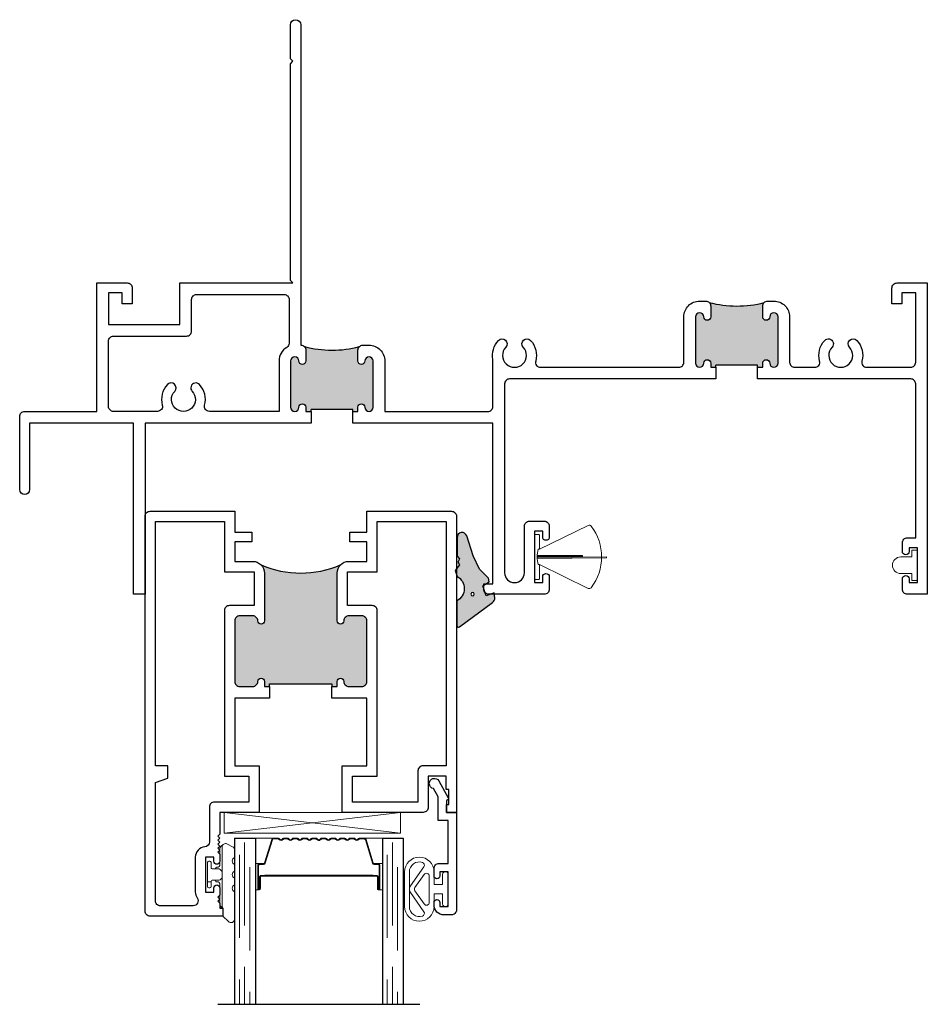
# Model space of a CAD drawing. Units: inches. Extents: x 0 to 432, y -476 to 119.
# Drawn here: x 119 to 124, y -394 to -388 of the extents above; entities that cross this region are included whole.
import ezdxf

# ---------------------------------------------------------------- set-up
doc = ezdxf.new("R2010")
doc.units = ezdxf.units.IN
doc.header["$MEASUREMENT"] = 0
doc.linetypes.add('DASHED', pattern=[0.75, 0.5, -0.25])

# ---------------------------------------------------------------- blocks, each defined once
blk = doc.blocks.new('4874-02-00')
at = {"lineweight": -2}
h = blk.add_hatch(color=250, dxfattribs=at)
h.dxf.hatch_style = 1
h.paths.add_polyline_path([(-0.0796, 0.1972, 0.614763), (-0.0945, 0.1897), (-0.0945, 0.0406, -0.592343), (-0.0934, -0.107), (-0.1049, -0.1424), (-0.0793, -0.1764), (-0.0891, -0.1931), (-0.0788, -0.2123), (-0.093, -0.2286), (-0.093, -0.3414, 0.852351), (-0.0355, -0.3507), (0.0039, -0.2311), (0.0407, -0.151), (0.096, -0.0954), (0.1004, -0.0749), (0.0606, -0.0503), (0.0812, 0.0108), (0.13, -0.0089), (0.1332, 0.0212, 0.267287), (0.1206, 0.05)])
h.paths.add_polyline_path([(0.0103, 0, -1), (-0.0103, 0, -1)], flags=16)
blk.add_lwpolyline([(-0.0891, -0.1931), (-0.0793, -0.1764), (-0.1049, -0.1424), (-0.0934, -0.107, 0.592343), (-0.0945, 0.0406), (-0.0945, 0.1897, -0.614763), (-0.0796, 0.1972), (0.1206, 0.05, -0.267287), (0.1332, 0.0212), (0.13, -0.0089), (0.0812, 0.0108), (0.0606, -0.0503), (0.1004, -0.0749), (0.096, -0.0954), (0.0407, -0.151), (0.0039, -0.2311), (-0.0355, -0.3507, -0.852351), (-0.093, -0.3414), (-0.093, -0.2286), (-0.0788, -0.2123)], format="xyb", close=True)
blk.add_circle((0, 0), 0.0103)
blk = doc.blocks.new('Amesbury_Preset_flattened')
at = {"lineweight": 5}
for p, q in [((0.0968, 0.1732), (0.1064, 0.1819)), ((0.1627, 0.1682), (0.1287, 0.1849)), ((0.0851, 0.054), (0.0851, 0.1503)), ((0.1001, 0.1672), (0.1001, -0.1892)), ((0.1748, 0.1487), (0.1748, 0.1035)), ((0.0108, 0.0716), (0.0108, -0.0713)), ((0.0261, 0.08), (0.0191, 0.08)), ((0.0345, 0.0393), (0.0345, 0.0716)), ((0.1748, 0.0609), (0.1748, 0.0213)), ((0.0811, 0.0343), (0.0395, 0.0343)), ((0.0761, 0.0443), (0.0681, 0.0443)), ((0.0811, 0.0343), (0.0871, 0.0316)), ((0.0871, 0.0316), (0.0974, 0.0213)), ((0.0158, -0.0443), (0.0298, -0.0443)), ((0.0345, -0.039), (0.0345, -0.0713)), ((0.0811, -0.034), (0.0395, -0.034)), ((0.0761, -0.044), (0.0681, -0.044)), ((0.0811, -0.034), (0.0871, -0.0316)), ((0.0851, -0.1736), (0.0851, -0.054)), ((0.0974, -0.0213), (0.0871, -0.0316)), ((0.1748, -0.0213), (0.1748, -0.0609)), ((0.0261, -0.08), (0.0191, -0.08)), ((0.1748, -0.1035), (0.1748, -0.2677)), ((0.0928, -0.1919), (0.1048, -0.2025)), ((0.1048, -0.25), (0.1048, -0.2023)), ((0.1048, -0.25), (0.1377, -0.283))]:
    blk.add_line(p, q, dxfattribs=at)
for centre, radius, start, end in [((0.1198, 0.1674), 0.0197, 62.83031, 180.45469), ((0.12, 0.147), 0.035, 131.50681, 174.69543), ((0.1531, 0.1487), 0.0217, 0, 63.77185), ((0.0188, 0.072), 0.00799, 87.50236, 182.5114), ((0.0265, 0.072), 0.00799, 357.51207, 92.48793), ((0.1845, 0.0822), 0.0234, 114.67468, 245.32532), ((0.0399, 0.0398), 0.00546, 184.65726, 265.34274), ((0.0681, 0.0343), 0.00999, 90, 180), ((0.0731, 0.0561), 0.0121, 284.13684, 349.95003), ((0.0891, 0.014), 0.0111, 6.75018, 41.16417), ((0.1845, 0), 0.0234, 114.67468, 245.32532), ((0.0162, -0.0389), 0.00546, 184.6968, 265.3032), ((0.0296, -0.0395), 0.00483, 271.9725, 1.98554), ((0.0402, -0.0397), 0.00578, 97.30788, 172.69212), ((0.0681, -0.034), 0.00995, 179.74735, 270.25265), ((0.073, -0.0558), 0.0123, 8.75599, 75.21844), ((0.0861, -0.0127), 0.0142, 322.66843, 349.41722), ((0.0193, -0.0714), 0.00853, 179.07094, 268.6777), ((0.0256, -0.0711), 0.00884, 273.29796, 358.93967), ((0.1845, -0.0822), 0.0234, 114.67468, 245.32532), ((0.1171, -0.1709), 0.0321, 184.70291, 220.69029), ((0.1183, -0.1901), 0.0183, 177.28395, 221.99015), ((0.1531, -0.2677), 0.0217, 225, 0)]:
    blk.add_arc(centre, radius, start, end, dxfattribs=at)
blk = doc.blocks.new('M300SD_1IG-C')
for p, q in [((0, 0), (0.125, 0)), ((0, 0), (0, -1)), ((0.125, 0), (0.125, -1)), ((0.89, 0), (1.015, 0)), ((0.89, 0), (0.89, -1)), ((1.015, 0), (1.015, -1)), ((-0.1, -1), (1.115, -1))]:
    blk.add_line(p, q)
at = {"lineweight": 5}
for p, q in [((0.2343, 0), (0.125, 0)), ((0.89, 0), (0.7807, 0))]:
    blk.add_line(p, q, dxfattribs=at)
at = {"linetype": 'DASHED', "lineweight": 5}
for p, q in [((0.06, -0.025), (0.06, -1)), ((0.95, -0.025), (0.95, -1)), ((0.0287, -0.1), (0.0287, -1)), ((0.9188, -0.1), (0.9188, -1)), ((0.0912, -0.175), (0.0912, -1)), ((0.9813, -0.175), (0.9813, -1))]:
    blk.add_line(p, q, dxfattribs=at)
at = {"lineweight": 5}
blk.add_lwpolyline([(0.1848, -0.1494), (0.2276, -0.0094, -0.341437), (0.2346, -0.0045), (0.262, -0.0045, -0.172281), (0.2652, -0.0056), (0.2735, -0.0124, 0.355101), (0.2855, -0.0124), (0.2938, -0.0056, -0.172281), (0.297, -0.0045), (0.319, -0.0045, -0.172281), (0.3222, -0.0056), (0.3305, -0.0124, 0.355101), (0.3425, -0.0124), (0.3508, -0.0056, -0.172281), (0.354, -0.0045), (0.376, -0.0045, -0.172281), (0.3792, -0.0056), (0.3875, -0.0124, 0.355101), (0.3995, -0.0124), (0.4078, -0.0056, -0.172281), (0.411, -0.0045), (0.433, -0.0045, -0.172281), (0.4362, -0.0056), (0.4445, -0.0124, 0.355101), (0.4565, -0.0124), (0.4648, -0.0056, -0.172281), (0.468, -0.0045), (0.49, -0.0045, -0.172281), (0.4932, -0.0056), (0.5015, -0.0124, 0.172281), (0.5075, -0.0145, 0.172281), (0.5135, -0.0124), (0.5218, -0.0056, -0.172281), (0.525, -0.0045), (0.547, -0.0045, -0.172281), (0.5502, -0.0056), (0.5585, -0.0124, 0.355101), (0.5705, -0.0124), (0.5788, -0.0056, -0.172281), (0.582, -0.0045), (0.604, -0.0045, -0.172281), (0.6072, -0.0056), (0.6155, -0.0124, 0.355101), (0.6275, -0.0124), (0.6358, -0.0056, -0.172281), (0.639, -0.0045), (0.661, -0.0045, -0.172281), (0.6642, -0.0056), (0.6725, -0.0124, 0.355101), (0.6845, -0.0124), (0.6928, -0.0056, -0.172281), (0.696, -0.0045), (0.718, -0.0045, -0.172281), (0.7212, -0.0056), (0.7295, -0.0124, 0.355101), (0.7415, -0.0124), (0.7498, -0.0056, -0.172281), (0.753, -0.0045), (0.7804, -0.0045, -0.341437), (0.7874, -0.0094), (0.8302, -0.1494, 0.330046), (0.8412, -0.1575), (0.8635, -0.1575, -0.414214), (0.8705, -0.1645), (0.8705, -0.3035, -0.414214), (0.8685, -0.3055), (0.8665, -0.3055, -0.393574), (0.8645, -0.3036), (0.8645, -0.2331, 0.421175), (0.8549, -0.2235), (0.833, -0.2232), (0.833, -0.2282), (0.855, -0.228, -0.416772), (0.86, -0.233), (0.86, -0.3035, 0.414214), (0.8665, -0.31), (0.8685, -0.31, 0.414214), (0.875, -0.3035), (0.875, -0.1645, 0.414214), (0.8635, -0.153), (0.8412, -0.153, -0.329751), (0.8345, -0.1481), (0.7917, -0.0081, 0.329751), (0.7807, 0), (0.753, 0, 0.172281), (0.747, -0.0021), (0.7387, -0.0089, -0.355101), (0.7323, -0.0089), (0.724, -0.0021, 0.172281), (0.718, 0), (0.696, 0, 0.172281), (0.69, -0.0021), (0.6817, -0.0089, -0.355101), (0.6753, -0.0089), (0.667, -0.0021, 0.172281), (0.661, 0), (0.639, 0, 0.172281), (0.633, -0.0021), (0.6247, -0.0089, -0.355101), (0.6183, -0.0089), (0.61, -0.0021, 0.172281), (0.604, 0), (0.582, 0, 0.172281), (0.576, -0.0021), (0.5677, -0.0089, -0.355101), (0.5613, -0.0089), (0.553, -0.0021, 0.172281), (0.547, 0), (0.525, 0, 0.172281), (0.519, -0.0021), (0.5107, -0.0089, -0.172281), (0.5075, -0.01, -0.172281), (0.5043, -0.0089), (0.496, -0.0021, 0.172281), (0.49, 0), (0.468, 0, 0.172281), (0.462, -0.0021), (0.4537, -0.0089, -0.355101), (0.4473, -0.0089), (0.439, -0.0021, 0.172281), (0.433, 0), (0.411, 0, 0.172281), (0.405, -0.0021), (0.3967, -0.0089, -0.355101), (0.3903, -0.0089), (0.382, -0.0021, 0.172281), (0.376, 0), (0.354, 0, 0.172281), (0.348, -0.0021), (0.3397, -0.0089, -0.355101), (0.3333, -0.0089), (0.325, -0.0021, 0.172281), (0.319, 0), (0.297, 0, 0.172281), (0.291, -0.0021), (0.2827, -0.0089, -0.355101), (0.2763, -0.0089), (0.268, -0.0021, 0.172281), (0.262, 0), (0.2343, 0, 0.329751), (0.2233, -0.0081), (0.1805, -0.1481, -0.329751), (0.1738, -0.153), (0.1515, -0.153, 0.414214), (0.14, -0.1645), (0.14, -0.3035, 0.414214), (0.1465, -0.31), (0.1485, -0.31, 0.414214), (0.155, -0.3035), (0.155, -0.233, -0.416772), (0.16, -0.228), (0.182, -0.2282), (0.182, -0.2232), (0.1601, -0.2235, 0.421175), (0.1505, -0.2331), (0.1505, -0.3036, -0.393574), (0.1485, -0.3055), (0.1465, -0.3055, -0.414214), (0.1445, -0.3035), (0.1445, -0.1645, -0.414214), (0.1515, -0.1575), (0.1738, -0.1575, 0.330046)], format="xyb", close=True, dxfattribs=at)
for points in [[(0.14, -0.1645), (0.14, -0.3035, 0.408918), (0.1464, -0.31), (0.125, -0.31), (0.125, -0.153), (0.1515, -0.153)], [(0.875, -0.1645), (0.875, -0.3035, -0.408918), (0.8686, -0.31), (0.89, -0.31), (0.89, -0.153), (0.8635, -0.153)]]:
    blk.add_lwpolyline(points, format="xyb", dxfattribs=at)
blk.add_lwpolyline([(0.182, -0.2232), (0.833, -0.2232), (0.833, -0.2282), (0.182, -0.2282)], close=True, dxfattribs=at)
blk.add_arc((0.1515, -0.1645), 0.0115, 89.98975, 180.00149, dxfattribs=at)
blk = doc.blocks.new('MHB+')
at = {"lineweight": 5}
for points in [[(-0.092, -0.241, -1), (-0.092, -0.085), (-0.025, -0.085), (-0.025, -0.04), (-0.0785, -0.04, -1), (-0.0785, -0.01), (0.0785, -0.01, -1), (0.0785, -0.04), (0.025, -0.04), (0.025, -0.085), (0.092, -0.085, -1), (0.092, -0.241)], [(0.092, -0.216, 0.50986), (0.1424, -0.1466, 0.503708), (0.1195, -0.1389), (0.0172, -0.2106, -0.315299), (-0.0172, -0.2106), (-0.1195, -0.1389, 0.503708), (-0.1424, -0.1466, 0.50986), (-0.092, -0.216)], [(-0.0783, -0.1373, -0.73323), (-0.0697, -0.11), (0.0697, -0.11, -0.73323), (0.0783, -0.1373), (0.0086, -0.1861, -0.315299), (-0.0086, -0.1861)]]:
    blk.add_lwpolyline(points, format="xyb", close=True, dxfattribs=at)
blk = doc.blocks.new('M300SD_M21285')
h = blk.add_hatch(color=256)
h.dxf.hatch_style = 1
h.paths.add_polyline_path([(1.3355, -0.66, 0.414214), (1.3055, -0.63), (1.2265, -0.63, 0.414214), (1.1965, -0.66, -1), (1.1565, -0.66), (1.1565, -0.3722, -0.198912), (1.177, -0.3227, -0.206668), (0.698, -0.3227, -0.198912), (0.7185, -0.3722), (0.7185, -0.66, -1), (0.6785, -0.66, 0.414214), (0.6485, -0.63), (0.5695, -0.63, 0.414214), (0.5395, -0.66), (0.5395, -1.025, 0.414214), (0.5695, -1.055), (0.6485, -1.055, 0.414214), (0.6785, -1.025, -1), (0.7185, -1.025), (0.7185, -1.055), (0.75, -1.055), (0.75, -1.04), (1.125, -1.04), (1.125, -1.055), (1.1565, -1.055), (1.1565, -1.025, -1), (1.1965, -1.025, 0.414214), (1.2265, -1.055), (1.3055, -1.055, 0.414214), (1.3355, -1.025)])
for points in [[(0.75, -1.125), (0.5395, -1.125), (0.5395, -1.533), (0.6875, -1.533), (0.6875, -1.813), (0.4493, -1.813), (0.4493, -1.944), (0.4373, -1.956), (0.4493, -1.968), (0.4373, -1.98), (0.4493, -1.992), (0.4373, -2.004), (0.4493, -2.016), (0.4373, -2.028), (0.4493, -2.04), (0.4373, -2.052), (0.4493, -2.064), (0.4493, -2.108, -0.414991), (0.4318, -2.1255, -0.414991), (0.4142, -2.108), (0.4142, -2.083), (0.3642, -2.083), (0.3642, -2.293), (0.4142, -2.293), (0.4142, -2.268, -0.414991), (0.4318, -2.2505, -0.414991), (0.4493, -2.268), (0.4493, -2.312), (0.4373, -2.324), (0.4493, -2.336), (0.4373, -2.348), (0.4493, -2.36), (0.4493, -2.391), (0.469, -2.391), (0.469, -2.438), (0.03, -2.438, -0.414214), (0, -2.408), (0, -0.03, -0.414214), (0.03, 0), (0.5395, 0), (0.5395, -0.125), (0.6422, -0.125), (0.6422, -0.1841), (0.5395, -0.1841), (0.5395, -0.3022), (0.6485, -0.3022, -0.414214), (0.7185, -0.3722), (0.7185, -0.66, -1), (0.6785, -0.66, 0.414214), (0.6485, -0.63), (0.5695, -0.63, 0.414214), (0.5395, -0.66), (0.5395, -1.025, 0.414214), (0.5695, -1.055), (0.6485, -1.055, 0.414214), (0.6785, -1.025, -1), (0.7185, -1.025), (0.7185, -1.055), (0.75, -1.055)], [(1.125, -1.055), (1.1565, -1.055), (1.1565, -1.025, -1), (1.1965, -1.025, 0.414214), (1.2265, -1.055), (1.3055, -1.055, 0.414214), (1.3355, -1.025), (1.3355, -0.66, 0.414214), (1.3055, -0.63), (1.2265, -0.63, 0.414214), (1.1965, -0.66, -1), (1.1565, -0.66), (1.1565, -0.3722, -0.414214), (1.2265, -0.3022), (1.3355, -0.3022), (1.3355, -0.1841), (1.2328, -0.1841), (1.2328, -0.125), (1.3355, -0.125), (1.3355, 0), (1.845, 0, -0.414214), (1.875, -0.03), (1.875, -1.813), (1.815, -1.813), (1.815, -1.766), (1.828, -1.766), (1.828, -1.676), (1.813, -1.676), (1.813, -1.595), (1.705, -1.595), (1.705, -1.783, -0.414214), (1.675, -1.813), (1.1875, -1.813), (1.1875, -1.533), (1.3355, -1.533), (1.3355, -1.125), (1.125, -1.125)], [(0.3136, -2.3287, -0.607865), (0.289, -2.376), (0.2722, -2.376), (0.092, -2.376, -0.414214), (0.062, -2.346), (0.062, -1.633), (0.137, -1.608), (0.137, -1.533), (0.062, -1.533), (0.062, -0.062), (0.4775, -0.062), (0.4775, -0.3642), (0.6565, -0.3642), (0.6565, -0.568), (0.5075, -0.568, 0.414214), (0.4775, -0.598), (0.4775, -1.595), (0.6255, -1.595), (0.6255, -1.751), (0.417, -1.751, 0.414214), (0.387, -1.781), (0.387, -1.9913, -0.391308), (0.3594, -2.0212, 0.391308), (0.3022, -2.083), (0.3022, -2.293, 0.1547)], [(1.2185, -0.3642), (1.3975, -0.3642), (1.3975, -0.062), (1.813, -0.062), (1.813, -1.533), (1.673, -1.533, 0.414214), (1.643, -1.563), (1.643, -1.751), (1.2495, -1.751), (1.2495, -1.595), (1.3975, -1.595), (1.3975, -0.598, 0.414214), (1.3675, -0.568), (1.2185, -0.568)]]:
    blk.add_lwpolyline(points, format="xyb", close=True)
blk.add_lwpolyline([(0.75, -1.055), (0.75, -1.04), (1.125, -1.04), (1.125, -1.055)])
blk.add_arc((0.9375, 0.232), 0.6042, 246.64639, 293.35361)
blk = doc.blocks.new('M300SD_M21325')
h = blk.add_hatch(color=256)
h.dxf.hatch_style = 1
h.paths.add_polyline_path([(3.654, -0.2043, 1), (3.604, -0.2043), (3.604, -0.4833, 1), (3.654, -0.4833, -1), (3.696, -0.4833), (3.696, -0.5083), (3.7275, -0.5083), (3.7275, -0.4958), (3.9775, -0.4958), (3.9775, -0.5083), (4.009, -0.5083), (4.009, -0.4833, -1), (4.051, -0.4833, 1), (4.101, -0.4833), (4.101, -0.2043, 1), (4.051, -0.2043, -1), (4.009, -0.2043), (4.009, -0.1393, -0.198912), (4.0178, -0.1181, -0.129262), (3.6869, -0.1178, -0.203248), (3.696, -0.1393), (3.696, -0.2043, -1)])
h = blk.add_hatch(color=256)
h.dxf.hatch_style = 1
h.paths.add_polyline_path([(1.2165, -0.47, 1), (1.1665, -0.47), (1.1665, -0.749, 1), (1.2165, -0.749, -1), (1.2585, -0.749), (1.2585, -0.774), (1.29, -0.774), (1.29, -0.7615), (1.54, -0.7615), (1.54, -0.774), (1.5715, -0.774), (1.5715, -0.749, -1), (1.6135, -0.749, 1), (1.6635, -0.749), (1.6635, -0.47, 1), (1.6135, -0.47, -1), (1.5715, -0.47), (1.5715, -0.405, -0.198912), (1.5803, -0.3838, -0.129262), (1.2494, -0.3834, -0.203248), (1.2585, -0.405), (1.2585, -0.47, -1)])
for p, q in [((3.9775, -0.4958), (3.7275, -0.4958)), ((3.7275, -0.5083), (3.7275, -0.4958)), ((3.9775, -0.5083), (3.9775, -0.4958)), ((1.54, -0.7615), (1.29, -0.7615)), ((1.29, -0.774), (1.29, -0.7615)), ((1.54, -0.774), (1.54, -0.7615))]:
    blk.add_line(p, q)
for points in [[(1.29, -0.844), (0.29, -0.844), (0.29, -1.875), (0.22, -1.875), (0.22, -0.844), (-0.405, -0.844), (-0.405, -1.244, -1), (-0.465, -1.244), (-0.465, -0.804, -0.414214), (-0.435, -0.774), (0, -0.774), (0, 0), (0.182, 0, -0.414214), (0.213, -0.031), (0.213, -0.125), (0.153, -0.125), (0.153, -0.06), (0.07, -0.06), (0.07, -0.25), (0.5, -0.25), (0.5, 0), (1.1805, 0), (1.1655, 0.015), (1.1655, 1.32), (1.1805, 1.335), (1.1655, 1.35), (1.1655, 1.554, -1), (1.2275, 1.554), (1.2275, -0.375, -0.424013), (1.2585, -0.405), (1.2585, -0.47, -1), (1.2165, -0.47, 1), (1.1665, -0.47), (1.1665, -0.749, 1), (1.2165, -0.749, -1), (1.2585, -0.749), (1.2585, -0.774), (1.29, -0.774)], [(3.9775, -0.5083), (4.009, -0.5083), (4.009, -0.4833, -1), (4.051, -0.4833, 1), (4.101, -0.4833), (4.101, -0.2043, 1), (4.051, -0.2043, -1), (4.009, -0.2043), (4.009, -0.1793), (4.009, -0.1393, -0.414214), (4.039, -0.1093), (4.076, -0.1093, -0.414214), (4.171, -0.2043), (4.171, -0.4783, 0.414214), (4.201, -0.5083), (4.3225, -0.5083, 0.493287), (4.3515, -0.4705, -0.258252), (4.3823, -0.3465, -1), (4.4263, -0.3873, 2.294112), (4.5317, -0.3873, -1), (4.5757, -0.3465, -0.258252), (4.6065, -0.4705, 0.493287), (4.6355, -0.5083), (4.9, -0.5083, 0.414214), (4.93, -0.4783), (4.93, -0.06), (4.847, -0.06), (4.847, -0.125), (4.787, -0.125), (4.787, -0.031, -0.414214), (4.818, 0), (5, 0), (5, -1.875), (4.88, -1.875, -0.414214), (4.85, -1.845), (4.85, -1.7825, -1), (4.89, -1.7825), (4.89, -1.805), (4.94, -1.805), (4.94, -1.595), (4.89, -1.595), (4.89, -1.6175, -1), (4.85, -1.6175), (4.85, -1.565, -0.414214), (4.88, -1.535), (4.93, -1.535), (4.93, -0.6083, 0.414214), (4.9, -0.5783), (3.9775, -0.5783)], [(0.3645, -0.774), (0.1, -0.774, -0.414214), (0.07, -0.744), (0.07, -0.35, -0.414214), (0.1, -0.32), (0.54, -0.32, 0.414214), (0.57, -0.29), (0.57, -0.1, -0.414214), (0.6, -0.07), (1.1275, -0.07, -0.414214), (1.1575, -0.1), (1.1575, -0.3626, -0.264225), (1.1429, -0.3884, 0.264225), (1.0965, -0.47), (1.0965, -0.774), (0.6775, -0.774, -0.493287), (0.6485, -0.7362, 0.258252), (0.6177, -0.6122, 1), (0.5737, -0.653, -2.294112), (0.4683, -0.653, 1), (0.4243, -0.6122, 0.258252), (0.3935, -0.7362, -0.493287)], [(3.7275, -0.5783), (2.4848, -0.5783, 0.414214), (2.4548, -0.6083), (2.4548, -1.7454, 1), (2.574, -1.7454), (2.574, -1.465, -0.414214), (2.604, -1.435), (2.694, -1.435, -0.414214), (2.724, -1.465), (2.724, -1.53, -1), (2.684, -1.53), (2.684, -1.495), (2.634, -1.495), (2.634, -1.805), (2.684, -1.805), (2.684, -1.77, -1), (2.724, -1.77), (2.724, -1.845, -0.414214), (2.694, -1.875), (2.3598, -1.875, -0.414214), (2.3298, -1.845), (2.3298, -1.813), (2.3848, -1.813), (2.3848, -0.844), (1.54, -0.844), (1.54, -0.774), (1.5715, -0.774), (1.5715, -0.749, -1), (1.6135, -0.749, 1), (1.6635, -0.749), (1.6635, -0.47, 1), (1.6135, -0.47, -1), (1.5715, -0.47), (1.5715, -0.405, -0.414214), (1.6015, -0.375), (1.6385, -0.375, -0.414214), (1.7335, -0.47), (1.7335, -0.774), (2.3548, -0.774, 0.414214), (2.3848, -0.744), (2.3848, -0.4614, -0.239468), (2.4177, -0.3465, -1), (2.4617, -0.3873, 2.294112), (2.5672, -0.3873, -1), (2.6111, -0.3465, -0.258252), (2.6419, -0.4705, 0.493287), (2.6709, -0.5083), (3.504, -0.5083, 0.414214), (3.534, -0.4783), (3.534, -0.2043, -0.414214), (3.629, -0.1093), (3.666, -0.1093, -0.414214), (3.696, -0.1393), (3.696, -0.1793), (3.696, -0.2043, -1), (3.654, -0.2043, 1), (3.604, -0.2043), (3.604, -0.4833, 1), (3.654, -0.4833, -1), (3.696, -0.4833), (3.696, -0.5083), (3.7275, -0.5083)]]:
    blk.add_lwpolyline(points, format="xyb", close=True)
for centre in [(3.853, 0.5114), (1.4155, 0.2457)]:
    blk.add_arc(centre, 0.6507, 255.20863, 284.66994)
blk = doc.blocks.new('375x270_fin')
at = {"lineweight": 5}
for p, q in [((0.3244, 0.1896), (0.03, 0.0462)), ((0, 0.1312), (0, -0.1312)), ((0.0262, 0.135), (0.0038, 0.135)), ((0.03, 0.0462), (0.03, 0.1312)), ((0.2896, 0.0086), (0.0176, 0.0086)), ((0.0205, -0.0029), (0.0205, 0.0029)), ((0.0205, 0.0029), (0.2896, 0.0029)), ((0.4338, 0), (0.0205, -0.0029)), ((0.0228, 0.0462), (0.03, 0.0462)), ((0.2896, 0.0029), (0.2896, 0.0086)), ((0.4338, -0.0058), (0.4338, 0)), ((0.0176, -0.0087), (0.4338, -0.0058)), ((0.03, -0.0462), (0.0228, -0.0462)), ((0.03, -0.0462), (0.3244, -0.1896)), ((0.03, -0.1312), (0.03, -0.0462)), ((0.0038, -0.135), (0.0262, -0.135))]:
    blk.add_line(p, q, dxfattribs=at)
for centre, radius, start, end in [((0.3308, 0.1767), 0.0144, 37.40721, 115.98139), ((0.0997, 0), 0.3053, 322.59279, 37.40721), ((0.0038, 0.1312), 0.0038, 90, 180), ((0.0262, 0.1312), 0.0038, 0, 90), ((0.2164, 0), 0.199, 166.59198, 193.40802), ((0.0038, -0.1312), 0.0038, 180, 270), ((0.0262, -0.1312), 0.0038, 270, 0), ((0.3308, -0.1767), 0.0144, 244.01861, 322.59279)]:
    blk.add_arc(centre, radius, start, end, dxfattribs=at)
blk = doc.blocks.new('M300SD_M20160')
blk.add_lwpolyline([(-0.1431, -0.1376, -1.603451), (-0.1888, -0.1059), (-0.0869, -0.0491, -0.491355), (-0.0753, -0.054, 0.341999), (-0.0675, -0.06), (0, -0.06), (0, 0), (0.5869, 0, -0.414214), (0.6179, -0.031), (0.6179, -0.0751, -0.414214), (0.5579, -0.1351), (0.5429, -0.1351, -0.414991), (0.5254, -0.1175, -0.414991), (0.5429, -0.1), (0.5679, -0.1), (0.5679, -0.05), (0.3579, -0.05), (0.3579, -0.1), (0.3829, -0.1, -0.414991), (0.4004, -0.1175, -0.414991), (0.3829, -0.1351), (0.3389, -0.1351, -0.414214), (0.3079, -0.1041), (0.3079, -0.05), (0.05, -0.05), (0.05, -0.11), (-0.0935, -0.11)], format="xyb", close=True)

msp = doc.modelspace()

# ---------------------------------------------------------------- linework, layer by layer
at = {"lineweight": 5}
for p, q in [((120.2666, -393.188), (121.3286, -393.313)), ((121.3286, -393.188), (120.2666, -393.313))]:
    msp.add_line(p, q, dxfattribs=at)
at = {"lineweight": 0}
msp.add_lwpolyline([(124.34, -391.75), (124.407, -391.75), (124.407, -391.791), (124.44, -391.791), (124.44, -391.609), (124.407, -391.609), (124.407, -391.65), (124.34, -391.65, 1)], format="xyb", close=True, dxfattribs=at)
at = {"lineweight": 5}
msp.add_lwpolyline([(120.2666, -393.188), (120.2666, -393.313), (121.3286, -393.313), (121.3286, -393.188)], close=True, dxfattribs=at)

# ---------------------------------------------------------------- block references
for name, p in [('M300SD_M21325', (119.5, -390)), ('M300SD_M21285', (119.79, -391.375)), ('375x270_fin', (122.134, -391.65)), ('Amesbury_Preset_flattened', (120.1542, -393.563)), ('M300SD_1IG-C', (120.329, -393.344))]:
    msp.add_blockref(name, p)
at = {"color": 7, "lineweight": -2, "xscale": -1, "rotation": 180}
msp.add_blockref('4874-02-00', (121.7621, -391.8742), dxfattribs=at)
at = {"rotation": 270}
msp.add_blockref('M300SD_M20160', (121.665, -393.188), dxfattribs=at)
at = {"xscale": 1.134572449522442, "yscale": 1.134572449522442, "zscale": 1.134572449522442, "rotation": 270}
msp.add_blockref('MHB+', (121.6263, -393.6509), dxfattribs=at)

doc.saveas('drawing.dxf')
